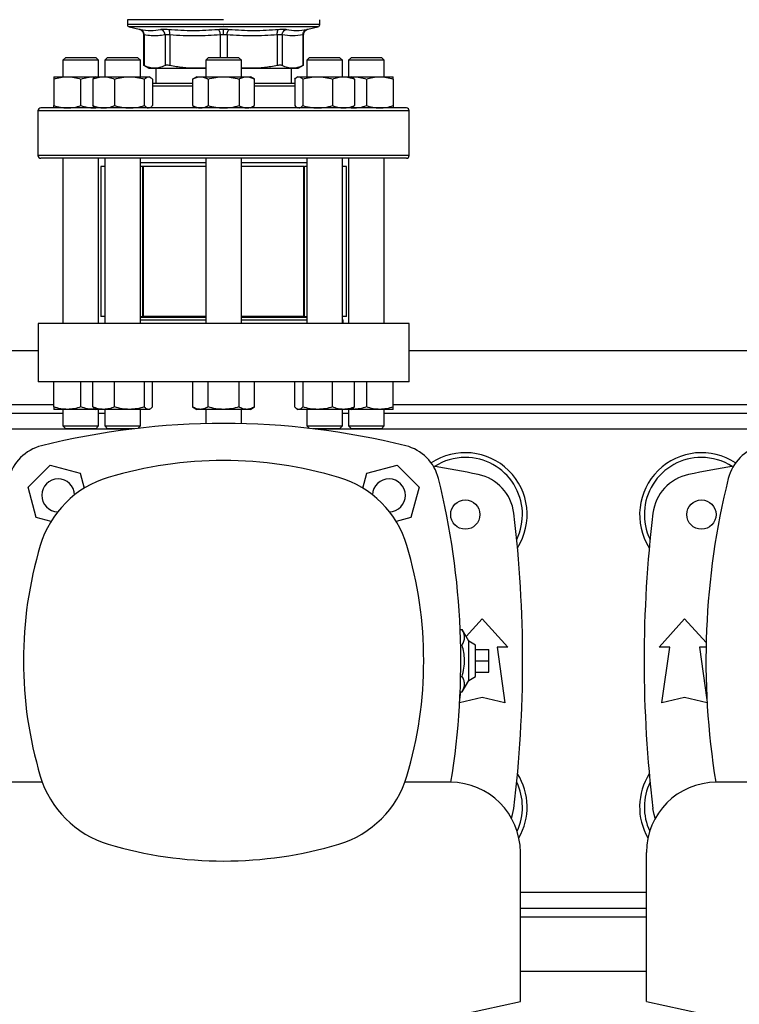
# Model space of a CAD drawing. Units: inches. Extents: x 0.4 to 10.6, y 0.4 to 8.1.
# Drawn here: x 7 to 7.4, y 5.8 to 6.4 of the extents above; entities that cross this region are included whole.
import ezdxf

# ---------------------------------------------------------------- set-up
doc = ezdxf.new("R2010")
doc.units = ezdxf.units.IN
doc.header["$MEASUREMENT"] = 0

msp = doc.modelspace()

# ---------------------------------------------------------------- linework, layer by layer
at = {"color": 7, "linetype": 'Continuous', "lineweight": 25}
for p, q in [((7.02937, 6.41164), (7.02937, 6.40874)), ((7.08547, 6.41164), (7.02937, 6.41164)), ((7.14157, 6.40874), (7.14157, 6.41164)), ((7.03038, 6.40746), (7.03621, 6.40609)), ((7.08547, 6.40874), (7.08568, 6.40874)), ((7.13473, 6.40609), (7.14056, 6.40746)), ((7.03874, 6.4029), (7.03874, 6.3849)), ((7.03914, 6.40277), (7.03914, 6.38491)), ((7.05129, 6.40277), (7.05129, 6.38491)), ((7.05413, 6.40277), (7.05413, 6.38491)), ((7.11681, 6.40277), (7.11681, 6.38491)), ((7.11965, 6.40277), (7.11965, 6.38491)), ((7.1318, 6.40277), (7.1318, 6.38491)), ((7.13219, 6.3849), (7.13219, 6.4029)), ((6.99338, 6.38967), (6.99172, 6.388)), ((6.99172, 6.388), (6.99172, 6.37836)), ((7.01255, 6.388), (6.99172, 6.388)), ((6.99338, 6.38967), (7.01088, 6.38967)), ((7.01255, 6.388), (7.01088, 6.38967)), ((7.01255, 6.37836), (7.01255, 6.388)), ((7.01779, 6.38967), (7.01613, 6.388)), ((7.01613, 6.388), (7.01613, 6.37836)), ((7.03696, 6.388), (7.01613, 6.388)), ((7.01779, 6.38967), (7.03529, 6.38967)), ((7.03696, 6.388), (7.03529, 6.38967)), ((7.03696, 6.37836), (7.03696, 6.388)), ((7.07672, 6.38967), (7.07505, 6.388)), ((7.07505, 6.388), (7.07505, 6.37836)), ((7.09588, 6.388), (7.07505, 6.388)), ((7.07672, 6.38967), (7.09422, 6.38967)), ((7.09588, 6.388), (7.09422, 6.38967)), ((7.09588, 6.37836), (7.09588, 6.388)), ((7.13564, 6.38967), (7.13398, 6.388)), ((7.13398, 6.388), (7.13398, 6.37836)), ((7.15481, 6.388), (7.13398, 6.388)), ((7.13564, 6.38967), (7.15314, 6.38967)), ((7.15481, 6.388), (7.15314, 6.38967)), ((7.15481, 6.37836), (7.15481, 6.388)), ((7.16005, 6.38967), (7.15838, 6.388)), ((7.15838, 6.388), (7.15838, 6.37836)), ((7.16144, 6.388), (7.15838, 6.388)), ((7.16005, 6.38967), (7.16261, 6.38967)), ((7.17922, 6.388), (7.16144, 6.388)), ((7.16261, 6.38967), (7.17755, 6.38967)), ((7.17922, 6.388), (7.17755, 6.38967)), ((7.17922, 6.37836), (7.17922, 6.388)), ((7.03874, 6.38512), (7.0419, 6.38329)), ((7.0419, 6.38329), (7.04521, 6.38329)), ((7.04521, 6.38329), (7.06879, 6.38329)), ((7.0459, 6.38329), (7.0459, 6.37446)), ((7.07505, 6.38363), (7.06879, 6.38329)), ((7.06879, 6.38329), (7.07505, 6.38329)), ((7.10214, 6.38329), (7.09588, 6.38363)), ((7.09588, 6.38329), (7.10214, 6.38329)), ((7.10214, 6.38329), (7.12572, 6.38329)), ((7.12503, 6.37446), (7.12503, 6.38329)), ((7.12572, 6.38329), (7.12904, 6.38329)), ((7.12904, 6.38329), (7.1322, 6.38512)), ((6.98651, 6.37836), (6.99432, 6.37836)), ((6.98651, 6.37696), (6.98651, 6.36153)), ((6.99432, 6.37836), (7.00995, 6.37836)), ((7.00213, 6.36153), (7.00213, 6.37696)), ((7.00912, 6.37696), (7.00912, 6.36153)), ((7.00995, 6.37836), (7.01078, 6.37828)), ((7.00995, 6.37836), (7.01092, 6.37836)), ((7.01092, 6.37836), (7.01036, 6.37803)), ((7.01092, 6.37836), (7.01549, 6.37836)), ((7.01549, 6.37836), (7.03059, 6.37836)), ((7.02187, 6.37696), (7.02187, 6.36153)), ((7.03059, 6.37836), (7.04164, 6.37836)), ((7.0393, 6.36153), (7.0393, 6.37696)), ((7.04164, 6.37836), (7.04217, 6.37836)), ((7.04273, 6.37803), (7.04217, 6.37836)), ((7.04397, 6.37696), (7.04397, 6.36153)), ((7.06984, 6.37836), (7.06743, 6.37696)), ((7.06743, 6.37696), (7.06743, 6.36153)), ((7.06984, 6.37836), (7.07194, 6.37836)), ((7.07194, 6.37836), (7.08547, 6.37836)), ((7.07645, 6.37696), (7.07645, 6.36153)), ((7.08547, 6.37836), (7.099, 6.37836)), ((7.09449, 6.37696), (7.09449, 6.36153)), ((7.099, 6.37836), (7.10109, 6.37836)), ((7.10351, 6.37696), (7.10109, 6.37836)), ((7.10351, 6.36153), (7.10351, 6.37696)), ((7.12697, 6.37696), (7.12697, 6.36153)), ((7.12877, 6.37836), (7.1282, 6.37803)), ((7.12877, 6.37836), (7.1293, 6.37836)), ((7.1293, 6.37836), (7.14035, 6.37836)), ((7.13164, 6.37696), (7.13164, 6.36153)), ((7.14035, 6.37836), (7.15544, 6.37836)), ((7.14906, 6.37696), (7.14906, 6.36153)), ((7.15544, 6.37836), (7.16002, 6.37836)), ((7.16058, 6.37803), (7.16002, 6.37836)), ((7.16002, 6.37836), (7.16099, 6.37836)), ((7.16016, 6.37828), (7.16099, 6.37836)), ((7.16099, 6.37836), (7.17661, 6.37836)), ((7.16182, 6.37696), (7.16182, 6.36153)), ((7.1688, 6.37696), (7.1688, 6.36153)), ((7.17661, 6.37836), (7.18443, 6.37836)), ((7.18443, 6.37696), (7.18443, 6.36153)), ((6.97713, 6.35846), (6.97713, 6.33246)), ((7.00995, 6.36013), (7.01078, 6.36021)), ((7.01036, 6.36045), (7.01092, 6.36013)), ((7.04217, 6.36013), (7.04273, 6.36045)), ((7.06743, 6.36153), (7.06984, 6.36013)), ((7.10109, 6.36013), (7.10351, 6.36153)), ((7.1282, 6.36046), (7.12877, 6.36013)), ((7.16002, 6.36013), (7.16058, 6.36046)), ((7.16016, 6.36021), (7.16099, 6.36013)), ((7.1938, 6.33246), (7.1938, 6.35846)), ((6.99172, 6.3308), (6.99172, 6.2345)), ((7.01255, 6.2345), (7.01255, 6.3308)), ((7.01613, 6.3308), (7.01613, 6.2345)), ((7.03696, 6.2345), (7.03696, 6.3308)), ((7.07505, 6.3308), (7.07505, 6.2345)), ((7.09588, 6.2345), (7.09588, 6.3308)), ((7.13398, 6.3308), (7.13398, 6.2345)), ((7.15481, 6.2345), (7.15481, 6.3308)), ((7.15838, 6.3308), (7.15838, 6.2345)), ((7.17922, 6.2345), (7.17922, 6.3308)), ((7.01381, 6.32609), (7.01381, 6.23842)), ((7.01613, 6.32609), (7.01381, 6.32609)), ((7.07505, 6.32817), (7.03696, 6.32817)), ((7.03834, 6.32609), (7.03696, 6.32609)), ((7.03818, 6.32609), (7.03818, 6.23842)), ((7.03818, 6.32609), (7.0386, 6.32609)), ((7.0386, 6.32609), (7.0386, 6.23842)), ((7.07505, 6.32609), (7.0386, 6.32609)), ((7.13398, 6.32817), (7.09588, 6.32817)), ((7.13234, 6.32609), (7.09588, 6.32609)), ((7.13234, 6.23842), (7.13234, 6.32609)), ((7.13234, 6.32609), (7.13276, 6.32609)), ((7.13276, 6.23842), (7.13276, 6.32609)), ((7.13398, 6.32609), (7.13276, 6.32609)), ((7.15712, 6.32609), (7.15481, 6.32609)), ((7.15712, 6.23842), (7.15712, 6.32609)), ((7.01613, 6.23842), (7.01381, 6.23842)), ((7.03696, 6.23842), (7.03818, 6.23842)), ((7.07505, 6.23783), (7.03696, 6.23783)), ((7.0386, 6.23842), (7.03818, 6.23842)), ((7.07505, 6.23842), (7.0386, 6.23842)), ((7.13234, 6.23842), (7.09588, 6.23842)), ((7.13398, 6.23783), (7.09588, 6.23783)), ((7.13276, 6.23842), (7.13234, 6.23842)), ((7.13276, 6.23842), (7.13398, 6.23842)), ((7.15712, 6.23842), (7.15481, 6.23842)), ((6.9772, 6.2345), (6.9772, 6.20038)), ((7.19374, 6.2345), (6.9772, 6.2345)), ((7.03696, 6.23661), (7.03698, 6.23659)), ((7.03698, 6.23659), (7.07505, 6.23659)), ((7.09588, 6.23659), (7.13398, 6.23659)), ((7.15481, 6.23659), (7.15534, 6.23659)), ((7.15534, 6.2345), (7.15534, 6.23659)), ((7.19374, 6.20038), (7.19374, 6.2345)), ((6.77379, 6.21876), (6.9772, 6.21876)), ((7.19374, 6.21876), (7.39715, 6.21876)), ((7.19374, 6.20038), (6.9772, 6.20038)), ((6.98651, 6.18571), (6.98651, 6.20038)), ((7.00213, 6.18571), (7.00213, 6.20038)), ((7.00912, 6.18571), (7.00912, 6.20038)), ((7.02187, 6.18571), (7.02187, 6.20038)), ((7.0393, 6.18571), (7.0393, 6.20038)), ((7.04397, 6.18571), (7.04397, 6.20038)), ((7.06743, 6.20038), (7.06743, 6.18571)), ((7.07645, 6.18571), (7.07645, 6.20038)), ((7.09449, 6.18571), (7.09449, 6.20038)), ((7.10351, 6.18571), (7.10351, 6.20038)), ((7.12697, 6.18571), (7.12697, 6.20038)), ((7.13164, 6.20038), (7.13164, 6.18571)), ((7.14906, 6.18571), (7.14906, 6.20038)), ((7.16182, 6.18571), (7.16182, 6.20038)), ((7.1688, 6.20038), (7.1688, 6.18571)), ((7.18443, 6.18571), (7.18443, 6.20038)), ((6.99172, 6.18201), (6.75927, 6.18201)), ((6.99432, 6.18432), (6.98651, 6.18432)), ((6.99172, 6.18432), (6.99172, 6.17467)), ((7.00995, 6.18432), (6.99432, 6.18432)), ((7.01078, 6.1844), (7.00995, 6.18432)), ((7.01092, 6.18432), (7.00995, 6.18432)), ((7.01035, 6.18464), (7.01092, 6.18432)), ((7.01549, 6.18432), (7.01092, 6.18432)), ((7.01255, 6.17467), (7.01255, 6.18432)), ((7.01613, 6.18201), (7.01255, 6.18201)), ((7.03059, 6.18432), (7.01549, 6.18432)), ((7.01613, 6.18432), (7.01613, 6.17467)), ((7.04164, 6.18432), (7.03059, 6.18432)), ((7.03696, 6.17467), (7.03696, 6.18432)), ((7.04217, 6.18432), (7.04164, 6.18432)), ((7.04217, 6.18432), (7.04273, 6.18464)), ((7.06743, 6.18571), (7.06984, 6.18432)), ((7.07194, 6.18432), (7.06984, 6.18432)), ((7.08547, 6.18432), (7.07194, 6.18432)), ((7.07505, 6.18432), (7.07505, 6.17598)), ((7.099, 6.18432), (7.08547, 6.18432)), ((7.09588, 6.17598), (7.09588, 6.18432)), ((7.10109, 6.18432), (7.099, 6.18432)), ((7.10109, 6.18432), (7.10351, 6.18571)), ((7.12821, 6.18464), (7.12877, 6.18432)), ((7.1293, 6.18432), (7.12877, 6.18432)), ((7.14035, 6.18432), (7.1293, 6.18432)), ((7.13398, 6.18432), (7.13398, 6.17467)), ((7.15544, 6.18432), (7.14035, 6.18432)), ((7.15481, 6.17467), (7.15481, 6.18432)), ((7.15838, 6.18201), (7.15481, 6.18201)), ((7.16002, 6.18432), (7.15544, 6.18432)), ((7.15838, 6.18432), (7.15838, 6.17467)), ((7.16002, 6.18432), (7.16058, 6.18464)), ((7.16099, 6.18432), (7.16002, 6.18432)), ((7.16099, 6.18432), (7.16015, 6.1844)), ((7.17661, 6.18432), (7.16099, 6.18432)), ((7.18443, 6.18432), (7.17661, 6.18432)), ((7.17922, 6.17467), (7.17922, 6.18432)), ((7.41167, 6.18201), (7.17922, 6.18201)), ((6.99172, 6.17467), (6.99338, 6.173)), ((6.99172, 6.17467), (7.01255, 6.17467)), ((7.01088, 6.173), (7.01255, 6.17467)), ((7.01613, 6.17467), (7.01779, 6.173)), ((7.01613, 6.17467), (7.03696, 6.17467)), ((7.03555, 6.17326), (7.03696, 6.17467)), ((7.13398, 6.17467), (7.13539, 6.17326)), ((7.13398, 6.17467), (7.15481, 6.17467)), ((7.15314, 6.173), (7.15481, 6.17467)), ((7.15838, 6.17467), (7.16005, 6.173)), ((7.15838, 6.17467), (7.16144, 6.17467)), ((7.16144, 6.17467), (7.17922, 6.17467)), ((7.17755, 6.173), (7.17922, 6.17467)), ((7.01088, 6.173), (6.99338, 6.173)), ((7.03334, 6.173), (7.01779, 6.173)), ((7.02773, 6.173), (7.02773, 6.1723)), ((7.15314, 6.173), (7.1376, 6.173)), ((7.14321, 6.1723), (7.14321, 6.173)), ((7.16261, 6.173), (7.16005, 6.173)), ((7.17755, 6.173), (7.16261, 6.173)), ((6.9714, 6.13887), (6.98425, 6.15173)), ((6.98425, 6.15173), (7.00182, 6.14702)), ((7.16912, 6.14702), (7.18668, 6.15173)), ((7.18668, 6.15173), (7.19954, 6.13887)), ((7.00182, 6.14702), (7.00415, 6.13833)), ((7.16679, 6.13833), (7.16912, 6.14702)), ((6.9761, 6.1213), (6.9714, 6.13887)), ((7.19954, 6.13887), (7.19483, 6.1213)), ((6.98479, 6.11897), (6.9761, 6.1213)), ((7.19483, 6.1213), (7.18614, 6.11897)), ((7.227, 6.05178), (7.23639, 6.0621)), ((7.23639, 6.0621), (7.25131, 6.04569)), ((7.33957, 6.04569), (7.3545, 6.0621)), ((7.3545, 6.0621), (7.36709, 6.04825)), ((7.22354, 6.05584), (7.22468, 6.05584)), ((7.22851, 6.04911), (7.22468, 6.05584)), ((7.23245, 6.04684), (7.22851, 6.04911)), ((7.22851, 6.02619), (7.22851, 6.04911)), ((7.22383, 6.04675), (7.22468, 6.04675)), ((7.23245, 6.02847), (7.23245, 6.04684)), ((7.23245, 6.04421), (7.24032, 6.04421)), ((7.24032, 6.03765), (7.24032, 6.04421)), ((7.24508, 6.04569), (7.24967, 6.01321)), ((7.25131, 6.04569), (7.24508, 6.04569)), ((7.3458, 6.04569), (7.33957, 6.04569)), ((7.34121, 6.01321), (7.3458, 6.04569)), ((7.36319, 6.04569), (7.36756, 6.01481)), ((7.36704, 6.04569), (7.36319, 6.04569)), ((7.23245, 6.03765), (7.24032, 6.03765)), ((7.24032, 6.03109), (7.24032, 6.03765)), ((7.23245, 6.03109), (7.24032, 6.03109)), ((7.22383, 6.02856), (7.22468, 6.02856)), ((7.22468, 6.01947), (7.22851, 6.02619)), ((7.22851, 6.02619), (7.23245, 6.02847)), ((7.22333, 6.01481), (7.22398, 6.01947)), ((7.22354, 6.01947), (7.22468, 6.01947)), ((7.23639, 6.01616), (7.22324, 6.01324)), ((7.24967, 6.01321), (7.23639, 6.01616)), ((7.3545, 6.01616), (7.34121, 6.01321)), ((7.36764, 6.01324), (7.3545, 6.01616)), ((6.97971, 5.9668), (6.95318, 5.9668)), ((7.21775, 5.9668), (7.19123, 5.9668)), ((7.39966, 5.9668), (7.37313, 5.9668)), ((7.2587, 5.83898), (7.2587, 5.92585)), ((7.33219, 5.83898), (7.33219, 5.92585)), ((7.2587, 5.8933), (7.33219, 5.8933)), ((7.2587, 5.85655), (7.33219, 5.85655))]:
    msp.add_line(p, q, dxfattribs=at)
at = {"color": 1, "linetype": 'Continuous', "lineweight": 25}
for p, q in [((7.08547, 6.40746), (7.03038, 6.40746)), ((7.14056, 6.40746), (7.08547, 6.40746)), ((7.08346, 6.40277), (7.08346, 6.38967)), ((7.08748, 6.40277), (7.08748, 6.38967)), ((7.06743, 6.3728), (7.04397, 6.3728)), ((7.12697, 6.3728), (7.10351, 6.3728)), ((7.1938, 6.35846), (6.97713, 6.35846)), ((7.1938, 6.33246), (6.97713, 6.33246)), ((6.76448, 6.18726), (6.98651, 6.18726)), ((7.18443, 6.18726), (7.40646, 6.18726)), ((7.02773, 6.17276), (6.72326, 6.17276)), ((7.44767, 6.17276), (7.14321, 6.17276)), ((7.33219, 5.90255), (7.2587, 5.90255)), ((7.33219, 5.88805), (7.2587, 5.88805))]:
    msp.add_line(p, q, dxfattribs=at)
at = {"color": 7, "linetype": 'Continuous', "lineweight": 25, "flags": 128}
for points in [[(7.2535, 5.94582), (7.25417, 5.948), (7.25486, 5.95158)], [(7.33739, 5.94582), (7.33671, 5.948), (7.33603, 5.95158)]]:
    msp.add_lwpolyline(points, dxfattribs=at)
at = {"color": 7, "linetype": 'Continuous', "lineweight": 25}
for centre in [(7.22654, 6.12296), (7.36434, 6.12296)]:
    msp.add_circle(centre, 0.00853, dxfattribs=at)
for centre, radius, start, end in [((7.03068, 6.40874), 0.00131, 179.96889, 256.7876), ((7.14026, 6.40874), 0.00131, 283.2124, 359.96889), ((6.9788, 6.35846), 0.00167, 90, 180), ((7.19213, 6.35846), 0.00167, 0, 90), ((6.9788, 6.33246), 0.00167, 180, 270), ((7.19213, 6.33246), 0.00167, 270, 0), ((7.08547, 5.73632), 0.43979, 76.01413, 103.98587), ((6.98552, 6.1376), 0.02625, 103.98587, 166.01413), ((7.18541, 6.1376), 0.02625, 13.98587, 76.01413), ((7.40547, 6.1376), 0.02625, 103.98587, 166.01413), ((7.22654, 6.12296), 0.03609, 327.52975, 123.49295), ((7.36434, 6.12296), 0.03609, 56.50705, 212.47025), ((7.08547, 5.91955), 0.23491, 73.3543, 106.6457), ((7.22654, 6.12296), 0.03333, 90, 122.54845), ((7.22654, 6.12296), 0.03333, 334.11393, 90), ((7.36434, 6.12296), 0.03333, 90, 205.88607), ((7.36434, 6.12296), 0.03333, 57.45155, 90), ((7.08547, 5.41921), 0.74213, 78.45041, 80.50616), ((7.2288, 6.1206), 0.02625, 6.84905, 78.45041), ((7.36209, 6.1206), 0.02625, 101.54959, 173.15095), ((7.50542, 5.41921), 0.74213, 99.49384, 101.54959), ((7.03509, 6.08804), 0.05906, 106.6457, 163.3543), ((6.98896, 6.13416), 0.00958, 1.53005, 268.48364), ((7.13584, 6.08804), 0.05906, 16.6457, 73.3543), ((7.18198, 6.13416), 0.00958, 0, 178.46995), ((6.78413, 6.03765), 0.43979, 350.72824, 13.98587), ((7.80675, 6.03765), 0.43979, 166.01413, 189.27176), ((7.18198, 6.13416), 0.00958, 271.51636, 0), ((6.53822, 6.03765), 0.72178, 353.15095, 6.84905), ((8.05266, 6.03765), 0.72178, 173.15095, 186.84905), ((7.20358, 6.03766), 0.23491, 163.3543, 196.6457), ((6.96736, 6.03766), 0.23491, 343.3543, 16.6457), ((7.03509, 5.98729), 0.05906, 196.6457, 253.3543), ((7.13584, 5.98729), 0.05906, 286.6457, 343.3543), ((7.22654, 5.95235), 0.03609, 330.03689, 32.47025), ((7.36434, 5.95235), 0.03609, 147.52975, 209.96311), ((7.21775, 5.92585), 0.04094, 0, 90), ((7.22654, 5.95235), 0.03333, 335.038, 25.88607), ((7.36434, 5.95235), 0.03333, 154.11393, 204.962), ((7.37313, 5.92585), 0.04094, 90, 180), ((7.08547, 6.15577), 0.23491, 253.3543, 286.6457), ((7.08547, 6.56163), 0.74313, 256.51989, 283.48011), ((7.50542, 6.56163), 0.74313, 256.51989, 283.48011)]:
    msp.add_arc(centre, radius, start, end, dxfattribs=at)
at = {"color": 1, "linetype": 'Continuous', "lineweight": 25}
for points, knots in [([(7.08547, 6.40874), (7.08302, 6.40874), (7.07813, 6.40874), (7.07092, 6.40874), (7.06396, 6.40874), (7.05737, 6.40874), (7.05125, 6.40874), (7.04572, 6.40874), (7.04087, 6.40874), (7.03678, 6.40874), (7.03352, 6.40874), (7.03113, 6.40874), (7.02977, 6.40874), (7.02921, 6.40874), (7.02937, 6.40874), (7.02937, 6.40874)], [0, 0, 0, 0, 0.083234, 0.166468, 0.249702, 0.332936, 0.41617, 0.499403, 0.582637, 0.665871, 0.749105, 0.832339, 0.915573, 0.998807, 1, 1, 1, 1]), ([(7.03621, 6.40609), (7.03624, 6.40609), (7.03629, 6.40608), (7.03667, 6.406), (7.03686, 6.40597)], [0, 0, 0, 0, 0.499108, 1, 1, 1, 1]), ([(7.14156, 6.40874), (7.14148, 6.40874), (7.1413, 6.40874), (7.13983, 6.40874), (7.1375, 6.40874), (7.13426, 6.40874), (7.1302, 6.40874), (7.12536, 6.40874), (7.11985, 6.40874), (7.11375, 6.40874), (7.10717, 6.40874), (7.10022, 6.40874), (7.09301, 6.40874), (7.08812, 6.40874), (7.08568, 6.40874)], [0, 0, 0, 0, 0.082237, 0.16567, 0.249103, 0.332536, 0.415969, 0.499402, 0.582835, 0.666268, 0.749701, 0.833134, 0.916567, 1, 1, 1, 1]), ([(7.13408, 6.40597), (7.13425, 6.406), (7.13461, 6.40607), (7.13478, 6.4061), (7.13473, 6.40609), (7.13473, 6.40609)], [0, 0, 0, 0, 0.499983, 0.999887, 1, 1, 1, 1]), ([(7.03914, 6.40277), (7.03902, 6.40281), (7.03879, 6.40288), (7.03876, 6.40289), (7.03874, 6.4029)], [0, 0, 0, 0, 0.50093, 1, 1, 1, 1]), ([(7.13219, 6.4029), (7.13218, 6.40289), (7.13214, 6.40288), (7.13191, 6.40281), (7.1318, 6.40277)], [0, 0, 0, 0, 0.497101, 1, 1, 1, 1])]:
    msp.add_open_spline(points, degree=3, knots=knots, dxfattribs=at)
at = {"color": 7, "linetype": 'Continuous', "lineweight": 25}
for points, knots in [([(7.03615, 6.40611), (7.03649, 6.406), (7.0372, 6.40577), (7.03806, 6.405), (7.03863, 6.404), (7.03871, 6.40326), (7.03874, 6.4029)], [0, 0, 0, 0, 0.242383, 0.499657, 0.757118, 1, 1, 1, 1]), ([(7.03686, 6.40597), (7.03887, 6.40566), (7.04289, 6.40504), (7.04685, 6.40566), (7.04882, 6.40597)], [0, 0, 0, 0, 0.5, 1, 1, 1, 1]), ([(7.03914, 6.40277), (7.03912, 6.40313), (7.03908, 6.40387), (7.03858, 6.40486), (7.03782, 6.40563), (7.03717, 6.40585), (7.03686, 6.40597)], [0, 0, 0, 0, 0.242715, 0.5, 0.757285, 1, 1, 1, 1]), ([(7.04882, 6.40597), (7.04906, 6.406), (7.04953, 6.40607), (7.0506, 6.4061), (7.05188, 6.40607), (7.05287, 6.406), (7.05337, 6.40597)], [0, 0, 0, 0, 0.25009, 0.500085, 0.750037, 1, 1, 1, 1]), ([(7.05129, 6.40277), (7.05125, 6.40313), (7.05116, 6.40387), (7.0506, 6.40486), (7.0498, 6.40563), (7.04914, 6.40585), (7.04882, 6.40597)], [0, 0, 0, 0, 0.242715, 0.5, 0.757285, 1, 1, 1, 1]), ([(7.05337, 6.40597), (7.05819, 6.40566), (7.06783, 6.40504), (7.07745, 6.40566), (7.08225, 6.40597)], [0, 0, 0, 0, 0.500001, 1, 1, 1, 1]), ([(7.05413, 6.40277), (7.05414, 6.40313), (7.05417, 6.40387), (7.05402, 6.40486), (7.05375, 6.40563), (7.05349, 6.40585), (7.05337, 6.40597)], [0, 0, 0, 0, 0.242715, 0.5, 0.757285, 1, 1, 1, 1]), ([(7.08225, 6.40597), (7.08277, 6.406), (7.08381, 6.40608), (7.08492, 6.40609), (7.08547, 6.40609)], [0, 0, 0, 0, 0.500704, 1, 1, 1, 1]), ([(7.08225, 6.40597), (7.08239, 6.40585), (7.08268, 6.40563), (7.08306, 6.40486), (7.08334, 6.40387), (7.08342, 6.40313), (7.08346, 6.40277)], [0, 0, 0, 0, 0.242715, 0.5, 0.757285, 1, 1, 1, 1]), ([(7.08547, 6.40609), (7.08602, 6.40609), (7.08713, 6.40608), (7.08816, 6.406), (7.08868, 6.40597)], [0, 0, 0, 0, 0.499405, 1, 1, 1, 1]), ([(7.08547, 6.4029), (7.08547, 6.40325), (7.08547, 6.40399), (7.08547, 6.40497), (7.08547, 6.40574), (7.08547, 6.40598), (7.08547, 6.40609)], [0, 0, 0, 0, 0.242446, 0.499444, 0.756744, 1, 1, 1, 1]), ([(7.08748, 6.40277), (7.08751, 6.40313), (7.08759, 6.40387), (7.08788, 6.40486), (7.08826, 6.40563), (7.08854, 6.40585), (7.08868, 6.40597)], [0, 0, 0, 0, 0.242715, 0.5, 0.757285, 1, 1, 1, 1]), ([(7.08868, 6.40597), (7.09349, 6.40566), (7.1031, 6.40504), (7.11275, 6.40566), (7.11757, 6.40597)], [0, 0, 0, 0, 0.5, 1, 1, 1, 1]), ([(7.11681, 6.40277), (7.11679, 6.40313), (7.11677, 6.40387), (7.11692, 6.40486), (7.11719, 6.40563), (7.11744, 6.40585), (7.11757, 6.40597)], [0, 0, 0, 0, 0.242715, 0.5, 0.757285, 1, 1, 1, 1]), ([(7.11757, 6.40597), (7.11806, 6.406), (7.11906, 6.40607), (7.12033, 6.4061), (7.1214, 6.40607), (7.12188, 6.406), (7.12211, 6.40597)], [0, 0, 0, 0, 0.249999, 0.499955, 0.749934, 1, 1, 1, 1]), ([(7.11965, 6.40277), (7.11969, 6.40313), (7.11978, 6.40387), (7.12033, 6.40486), (7.12113, 6.40563), (7.12179, 6.40585), (7.12211, 6.40597)], [0, 0, 0, 0, 0.242715, 0.5, 0.757285, 1, 1, 1, 1]), ([(7.12211, 6.40597), (7.12409, 6.40566), (7.12804, 6.40504), (7.13207, 6.40566), (7.13408, 6.40597)], [0, 0, 0, 0, 0.5, 1, 1, 1, 1]), ([(7.1318, 6.40277), (7.13182, 6.40313), (7.13186, 6.40387), (7.13236, 6.40486), (7.13312, 6.40563), (7.13376, 6.40585), (7.13408, 6.40597)], [0, 0, 0, 0, 0.242715, 0.5, 0.757285, 1, 1, 1, 1]), ([(7.13219, 6.4029), (7.13223, 6.40326), (7.1323, 6.404), (7.13288, 6.405), (7.13373, 6.40577), (7.13444, 6.406), (7.13479, 6.40611)], [0, 0, 0, 0, 0.242882, 0.500343, 0.757617, 1, 1, 1, 1]), ([(7.05129, 6.40277), (7.04994, 6.40255), (7.04728, 6.40212), (7.04322, 6.40212), (7.04052, 6.40255), (7.03914, 6.40277)], [0, 0, 0, 0, 0.332465, 0.659487, 1, 1, 1, 1]), ([(7.05413, 6.40277), (7.05382, 6.40281), (7.0532, 6.40288), (7.05241, 6.40291), (7.05174, 6.40288), (7.05144, 6.40281), (7.05129, 6.40277)], [0, 0, 0, 0, 0.250466, 0.499997, 0.749531, 1, 1, 1, 1]), ([(7.08346, 6.40277), (7.08114, 6.40261), (7.07656, 6.40228), (7.06938, 6.40211), (7.06192, 6.40222), (7.05673, 6.40259), (7.05413, 6.40277)], [0, 0, 0, 0, 0.2378483, 0.4690342, 0.7337391, 1, 1, 1, 1]), ([(7.08547, 6.4029), (7.08512, 6.40289), (7.08443, 6.40288), (7.08378, 6.40281), (7.08346, 6.40277)], [0, 0, 0, 0, 0.49716, 1, 1, 1, 1]), ([(7.08748, 6.40277), (7.08715, 6.40281), (7.0865, 6.40288), (7.08581, 6.40289), (7.08547, 6.4029)], [0, 0, 0, 0, 0.502825, 1, 1, 1, 1]), ([(7.11681, 6.40277), (7.11192, 6.40246), (7.10214, 6.40185), (7.09237, 6.40246), (7.08748, 6.40277)], [0, 0, 0, 0, 0.4999627, 1, 1, 1, 1]), ([(7.11965, 6.40277), (7.1195, 6.40281), (7.1192, 6.40288), (7.11853, 6.40291), (7.11773, 6.40288), (7.11712, 6.40281), (7.11681, 6.40277)], [0, 0, 0, 0, 0.250465, 0.499996, 0.74953, 1, 1, 1, 1]), ([(7.1318, 6.40277), (7.12977, 6.40246), (7.12572, 6.40185), (7.12167, 6.40246), (7.11965, 6.40277)], [0, 0, 0, 0, 0.4999831, 1, 1, 1, 1]), ([(7.03914, 6.38491), (7.03902, 6.38497), (7.03879, 6.38509), (7.03876, 6.3851), (7.03874, 6.38511)], [0, 0, 0, 0, 0.502535, 1, 1, 1, 1]), ([(7.04521, 6.38329), (7.04423, 6.38336), (7.04219, 6.3835), (7.04018, 6.38443), (7.03914, 6.38491)], [0, 0, 0, 0, 0.484528, 1, 1, 1, 1]), ([(7.05129, 6.38491), (7.05025, 6.38443), (7.04824, 6.3835), (7.0462, 6.38336), (7.04521, 6.38329)], [0, 0, 0, 0, 0.515395, 1, 1, 1, 1]), ([(7.05413, 6.38491), (7.05382, 6.38497), (7.0532, 6.38508), (7.05241, 6.38513), (7.05173, 6.38508), (7.05144, 6.38497), (7.05129, 6.38491)], [0, 0, 0, 0, 0.2512616, 0.5000677, 0.7488167, 1, 1, 1, 1]), ([(7.06879, 6.38329), (7.06641, 6.38336), (7.06148, 6.3835), (7.05663, 6.38443), (7.05413, 6.38491)], [0, 0, 0, 0, 0.484597, 1, 1, 1, 1]), ([(7.11681, 6.38491), (7.11431, 6.38443), (7.10945, 6.3835), (7.10453, 6.38336), (7.10214, 6.38329)], [0, 0, 0, 0, 0.5153953, 1, 1, 1, 1]), ([(7.11965, 6.38491), (7.1195, 6.38497), (7.1192, 6.38508), (7.11853, 6.38513), (7.11773, 6.38508), (7.11712, 6.38497), (7.11681, 6.38491)], [0, 0, 0, 0, 0.251262, 0.500068, 0.748817, 1, 1, 1, 1]), ([(7.12572, 6.38329), (7.12473, 6.38336), (7.12269, 6.3835), (7.12068, 6.38443), (7.11965, 6.38491)], [0, 0, 0, 0, 0.484528, 1, 1, 1, 1]), ([(7.1318, 6.38491), (7.13076, 6.38443), (7.12875, 6.3835), (7.12671, 6.38336), (7.12572, 6.38329)], [0, 0, 0, 0, 0.515395, 1, 1, 1, 1]), ([(7.13219, 6.38511), (7.13219, 6.38511), (7.13223, 6.38513), (7.13212, 6.38508), (7.1319, 6.38496), (7.1318, 6.38491)], [0, 0, 0, 0, 0.000137, 0.497634, 1, 1, 1, 1]), ([(6.98651, 6.37696), (6.98778, 6.37735), (6.99034, 6.37814), (6.99299, 6.37829), (6.99432, 6.37836)], [0, 0, 0, 0, 0.495458, 1, 1, 1, 1]), ([(6.98651, 6.37836), (6.98651, 6.37829), (6.98651, 6.37815), (6.98651, 6.37736), (6.98651, 6.37696)], [0, 0, 0, 0, 0.494511, 1, 1, 1, 1]), ([(6.99432, 6.37836), (6.99563, 6.37829), (6.99828, 6.37815), (7.00084, 6.37736), (7.00213, 6.37696)], [0, 0, 0, 0, 0.494511, 1, 1, 1, 1]), ([(7.00213, 6.37696), (7.0034, 6.37735), (7.00596, 6.37814), (7.00861, 6.37829), (7.00995, 6.37836)], [0, 0, 0, 0, 0.495458, 1, 1, 1, 1]), ([(7.00912, 6.37696), (7.01015, 6.37735), (7.01224, 6.37814), (7.0144, 6.37829), (7.01549, 6.37836)], [0, 0, 0, 0, 0.495458, 1, 1, 1, 1]), ([(7.01037, 6.37802), (7.01034, 6.37801), (7.00991, 6.37788), (7.0095, 6.37741), (7.00912, 6.37696)], [0, 0, 0, 0, 0.0653845, 1, 1, 1, 1]), ([(7.01549, 6.37836), (7.01656, 6.37829), (7.01872, 6.37815), (7.02082, 6.37736), (7.02187, 6.37696)], [0, 0, 0, 0, 0.494511, 1, 1, 1, 1]), ([(7.02187, 6.37696), (7.02329, 6.37735), (7.02614, 6.37814), (7.0291, 6.37829), (7.03059, 6.37836)], [0, 0, 0, 0, 0.495458, 1, 1, 1, 1]), ([(7.03059, 6.37836), (7.03205, 6.37829), (7.035, 6.37815), (7.03786, 6.37736), (7.0393, 6.37696)], [0, 0, 0, 0, 0.494511, 1, 1, 1, 1]), ([(7.0393, 6.37696), (7.03968, 6.37735), (7.04044, 6.37814), (7.04124, 6.37829), (7.04164, 6.37836)], [0, 0, 0, 0, 0.495458, 1, 1, 1, 1]), ([(7.04164, 6.37836), (7.04203, 6.37829), (7.04282, 6.37815), (7.04358, 6.37736), (7.04397, 6.37696)], [0, 0, 0, 0, 0.494511, 1, 1, 1, 1]), ([(7.06743, 6.37696), (7.06816, 6.37735), (7.06964, 6.37814), (7.07117, 6.37829), (7.07194, 6.37836)], [0, 0, 0, 0, 0.495458, 1, 1, 1, 1]), ([(7.07194, 6.37836), (7.07269, 6.37829), (7.07422, 6.37815), (7.0757, 6.37736), (7.07645, 6.37696)], [0, 0, 0, 0, 0.494511, 1, 1, 1, 1]), ([(7.07645, 6.37696), (7.07791, 6.37735), (7.08087, 6.37814), (7.08393, 6.37829), (7.08547, 6.37836)], [0, 0, 0, 0, 0.495458, 1, 1, 1, 1]), ([(7.08547, 6.37836), (7.08698, 6.37829), (7.09004, 6.37815), (7.09299, 6.37736), (7.09449, 6.37696)], [0, 0, 0, 0, 0.494511, 1, 1, 1, 1]), ([(7.09449, 6.37696), (7.09522, 6.37735), (7.0967, 6.37814), (7.09823, 6.37829), (7.099, 6.37836)], [0, 0, 0, 0, 0.495458, 1, 1, 1, 1]), ([(7.099, 6.37836), (7.09976, 6.37829), (7.10128, 6.37815), (7.10276, 6.37736), (7.10351, 6.37696)], [0, 0, 0, 0, 0.494511, 1, 1, 1, 1]), ([(7.12697, 6.37696), (7.12735, 6.37735), (7.12811, 6.37814), (7.1289, 6.37829), (7.1293, 6.37836)], [0, 0, 0, 0, 0.495458, 1, 1, 1, 1]), ([(7.1293, 6.37836), (7.12969, 6.37829), (7.13048, 6.37815), (7.13125, 6.37736), (7.13164, 6.37696)], [0, 0, 0, 0, 0.494511, 1, 1, 1, 1]), ([(7.13164, 6.37696), (7.13305, 6.37735), (7.13591, 6.37814), (7.13886, 6.37829), (7.14035, 6.37836)], [0, 0, 0, 0, 0.495458, 1, 1, 1, 1]), ([(7.14035, 6.37836), (7.14181, 6.37829), (7.14476, 6.37815), (7.14762, 6.37736), (7.14906, 6.37696)], [0, 0, 0, 0, 0.4945107, 1, 1, 1, 1]), ([(7.14906, 6.37696), (7.1501, 6.37735), (7.15219, 6.37814), (7.15435, 6.37829), (7.15544, 6.37836)], [0, 0, 0, 0, 0.495458, 1, 1, 1, 1]), ([(7.15544, 6.37836), (7.15651, 6.37829), (7.15867, 6.37815), (7.16076, 6.37736), (7.16182, 6.37696)], [0, 0, 0, 0, 0.494511, 1, 1, 1, 1]), ([(7.16182, 6.37696), (7.16144, 6.3774), (7.16103, 6.37787), (7.16061, 6.378), (7.16057, 6.37801)], [0, 0, 0, 0, 0.916236, 1, 1, 1, 1]), ([(7.16099, 6.37836), (7.1623, 6.37829), (7.16495, 6.37815), (7.16751, 6.37736), (7.1688, 6.37696)], [0, 0, 0, 0, 0.494511, 1, 1, 1, 1]), ([(7.1688, 6.37696), (7.17007, 6.37735), (7.17263, 6.37814), (7.17528, 6.37829), (7.17661, 6.37836)], [0, 0, 0, 0, 0.495458, 1, 1, 1, 1]), ([(7.17661, 6.37836), (7.17792, 6.37829), (7.18057, 6.37815), (7.18313, 6.37736), (7.18443, 6.37696)], [0, 0, 0, 0, 0.494511, 1, 1, 1, 1]), ([(7.18443, 6.37696), (7.18443, 6.37735), (7.18443, 6.37814), (7.18443, 6.37829), (7.18443, 6.37836)], [0, 0, 0, 0, 0.495458, 1, 1, 1, 1]), ([(7.06743, 6.37446), (7.06687, 6.37446), (7.0646, 6.37446), (7.06083, 6.37446), (7.05611, 6.37446), (7.05168, 6.37446), (7.04756, 6.37446), (7.04516, 6.37446), (7.04397, 6.37446)], [0, 0, 0, 0, 0.059713, 0.245672, 0.431656, 0.621573, 0.811514, 1, 1, 1, 1]), ([(7.12697, 6.37446), (7.12577, 6.37446), (7.12337, 6.37446), (7.11926, 6.37446), (7.11483, 6.37446), (7.11011, 6.37446), (7.10634, 6.37446), (7.10406, 6.37446), (7.10351, 6.37446)], [0, 0, 0, 0, 0.188488, 0.378404, 0.568345, 0.754304, 0.940288, 1, 1, 1, 1]), ([(7.08547, 6.36013), (7.08221, 6.36013), (7.07571, 6.36013), (7.06588, 6.36013), (7.05599, 6.36013), (7.04607, 6.36013), (7.03634, 6.36013), (7.02696, 6.36013), (7.0181, 6.36013), (7.00991, 6.36013), (7.00252, 6.36013), (6.99605, 6.36013), (6.99058, 6.36013), (6.98616, 6.36013), (6.98278, 6.36013), (6.98047, 6.36013), (6.97906, 6.36013), (6.97889, 6.36013), (6.9788, 6.36013)], [0, 0, 0, 0, 0.058248, 0.116497, 0.177469, 0.239988, 0.303803, 0.368625, 0.434138, 0.5, 0.565862, 0.631375, 0.696197, 0.760012, 0.822531, 0.883503, 0.941749, 1, 1, 1, 1]), ([(6.98651, 6.36153), (6.98778, 6.36114), (6.99034, 6.36035), (6.99299, 6.3602), (6.99432, 6.36013)], [0, 0, 0, 0, 0.495458, 1, 1, 1, 1]), ([(6.98651, 6.36013), (6.98651, 6.3602), (6.98651, 6.36034), (6.98651, 6.36113), (6.98651, 6.36153)], [0, 0, 0, 0, 0.494511, 1, 1, 1, 1]), ([(6.99432, 6.36013), (6.99563, 6.3602), (6.99828, 6.36034), (7.00084, 6.36113), (7.00213, 6.36153)], [0, 0, 0, 0, 0.494511, 1, 1, 1, 1]), ([(7.00213, 6.36153), (7.0034, 6.36114), (7.00596, 6.36035), (7.00861, 6.3602), (7.00995, 6.36013)], [0, 0, 0, 0, 0.495458, 1, 1, 1, 1]), ([(7.00912, 6.36153), (7.01015, 6.36114), (7.01224, 6.36035), (7.0144, 6.3602), (7.01549, 6.36013)], [0, 0, 0, 0, 0.495458, 1, 1, 1, 1]), ([(7.01037, 6.36047), (7.01034, 6.36048), (7.00991, 6.36061), (7.0095, 6.36108), (7.00912, 6.36153)], [0, 0, 0, 0, 0.065384, 1, 1, 1, 1]), ([(7.01549, 6.36013), (7.01656, 6.3602), (7.01872, 6.36034), (7.02082, 6.36113), (7.02187, 6.36153)], [0, 0, 0, 0, 0.494511, 1, 1, 1, 1]), ([(7.02187, 6.36153), (7.02329, 6.36114), (7.02614, 6.36035), (7.0291, 6.3602), (7.03059, 6.36013)], [0, 0, 0, 0, 0.495458, 1, 1, 1, 1]), ([(7.03059, 6.36013), (7.03205, 6.3602), (7.035, 6.36034), (7.03786, 6.36113), (7.0393, 6.36153)], [0, 0, 0, 0, 0.494511, 1, 1, 1, 1]), ([(7.0393, 6.36153), (7.03968, 6.36114), (7.04044, 6.36035), (7.04124, 6.3602), (7.04164, 6.36013)], [0, 0, 0, 0, 0.495458, 1, 1, 1, 1]), ([(7.04272, 6.36047), (7.04275, 6.36048), (7.04317, 6.36061), (7.04358, 6.36108), (7.04397, 6.36153)], [0, 0, 0, 0, 0.065384, 1, 1, 1, 1]), ([(7.06743, 6.36153), (7.06816, 6.36114), (7.06964, 6.36035), (7.07117, 6.3602), (7.07194, 6.36013)], [0, 0, 0, 0, 0.495458, 1, 1, 1, 1]), ([(7.07194, 6.36013), (7.07269, 6.3602), (7.07422, 6.36034), (7.0757, 6.36113), (7.07645, 6.36153)], [0, 0, 0, 0, 0.494511, 1, 1, 1, 1]), ([(7.07645, 6.36153), (7.07791, 6.36114), (7.08087, 6.36035), (7.08393, 6.3602), (7.08547, 6.36013)], [0, 0, 0, 0, 0.495458, 1, 1, 1, 1]), ([(7.08547, 6.36013), (7.08698, 6.3602), (7.09004, 6.36034), (7.09299, 6.36113), (7.09449, 6.36153)], [0, 0, 0, 0, 0.494511, 1, 1, 1, 1]), ([(7.19213, 6.36013), (7.19205, 6.36013), (7.19188, 6.36013), (7.19047, 6.36013), (7.18816, 6.36013), (7.18478, 6.36013), (7.18035, 6.36013), (7.17488, 6.36013), (7.16841, 6.36013), (7.16103, 6.36013), (7.15283, 6.36013), (7.14397, 6.36013), (7.13459, 6.36013), (7.12486, 6.36013), (7.11495, 6.36013), (7.10506, 6.36013), (7.09523, 6.36013), (7.08872, 6.36013), (7.08547, 6.36013)], [0, 0, 0, 0, 0.058246, 0.116497, 0.177469, 0.239988, 0.303803, 0.368625, 0.434138, 0.5, 0.565862, 0.631375, 0.696197, 0.760012, 0.822531, 0.883503, 0.94175, 1, 1, 1, 1]), ([(7.09449, 6.36153), (7.09522, 6.36114), (7.0967, 6.36035), (7.09823, 6.3602), (7.099, 6.36013)], [0, 0, 0, 0, 0.495458, 1, 1, 1, 1]), ([(7.099, 6.36013), (7.09976, 6.3602), (7.10128, 6.36034), (7.10276, 6.36113), (7.10351, 6.36153)], [0, 0, 0, 0, 0.4945107, 1, 1, 1, 1]), ([(7.12697, 6.36153), (7.12734, 6.36109), (7.12776, 6.36062), (7.12818, 6.36049), (7.12822, 6.36048)], [0, 0, 0, 0, 0.916236, 1, 1, 1, 1]), ([(7.1293, 6.36013), (7.12969, 6.3602), (7.13048, 6.36034), (7.13125, 6.36113), (7.13164, 6.36153)], [0, 0, 0, 0, 0.494511, 1, 1, 1, 1]), ([(7.13164, 6.36153), (7.13305, 6.36114), (7.13591, 6.36035), (7.13886, 6.3602), (7.14035, 6.36013)], [0, 0, 0, 0, 0.495458, 1, 1, 1, 1]), ([(7.14035, 6.36013), (7.14181, 6.3602), (7.14476, 6.36034), (7.14762, 6.36113), (7.14906, 6.36153)], [0, 0, 0, 0, 0.494511, 1, 1, 1, 1]), ([(7.14906, 6.36153), (7.1501, 6.36114), (7.15219, 6.36035), (7.15435, 6.3602), (7.15544, 6.36013)], [0, 0, 0, 0, 0.495458, 1, 1, 1, 1]), ([(7.15544, 6.36013), (7.15651, 6.3602), (7.15867, 6.36034), (7.16076, 6.36113), (7.16182, 6.36153)], [0, 0, 0, 0, 0.494511, 1, 1, 1, 1]), ([(7.16182, 6.36153), (7.16144, 6.36109), (7.16103, 6.36062), (7.16061, 6.36049), (7.16057, 6.36048)], [0, 0, 0, 0, 0.916236, 1, 1, 1, 1]), ([(7.16099, 6.36013), (7.1623, 6.3602), (7.16495, 6.36034), (7.16751, 6.36113), (7.1688, 6.36153)], [0, 0, 0, 0, 0.494511, 1, 1, 1, 1]), ([(7.1688, 6.36153), (7.17007, 6.36114), (7.17263, 6.36035), (7.17528, 6.3602), (7.17661, 6.36013)], [0, 0, 0, 0, 0.495458, 1, 1, 1, 1]), ([(7.17661, 6.36013), (7.17792, 6.3602), (7.18057, 6.36034), (7.18313, 6.36113), (7.18443, 6.36153)], [0, 0, 0, 0, 0.494511, 1, 1, 1, 1]), ([(7.18443, 6.36153), (7.18443, 6.36114), (7.18443, 6.36035), (7.18443, 6.3602), (7.18443, 6.36013)], [0, 0, 0, 0, 0.495458, 1, 1, 1, 1]), ([(7.08547, 6.3308), (7.08221, 6.3308), (7.07571, 6.3308), (7.06588, 6.3308), (7.05599, 6.3308), (7.04607, 6.3308), (7.03634, 6.3308), (7.02696, 6.3308), (7.0181, 6.3308), (7.00991, 6.3308), (7.00252, 6.3308), (6.99605, 6.3308), (6.99058, 6.3308), (6.98616, 6.3308), (6.98278, 6.3308), (6.98047, 6.3308), (6.97906, 6.3308), (6.97889, 6.3308), (6.9788, 6.3308)], [0, 0, 0, 0, 0.058248, 0.116497, 0.177469, 0.239988, 0.303803, 0.368625, 0.434138, 0.5, 0.565862, 0.631375, 0.696197, 0.760012, 0.822531, 0.883503, 0.941749, 1, 1, 1, 1]), ([(7.19213, 6.3308), (7.19205, 6.3308), (7.19188, 6.3308), (7.19047, 6.3308), (7.18816, 6.3308), (7.18478, 6.3308), (7.18035, 6.3308), (7.17488, 6.3308), (7.16841, 6.3308), (7.16103, 6.3308), (7.15283, 6.3308), (7.14397, 6.3308), (7.13459, 6.3308), (7.12486, 6.3308), (7.11495, 6.3308), (7.10506, 6.3308), (7.09523, 6.3308), (7.08872, 6.3308), (7.08547, 6.3308)], [0, 0, 0, 0, 0.058246, 0.116497, 0.177469, 0.239988, 0.303803, 0.368625, 0.434138, 0.5, 0.565862, 0.631375, 0.696197, 0.760012, 0.822531, 0.883503, 0.94175, 1, 1, 1, 1]), ([(6.99432, 6.18432), (6.99301, 6.18439), (6.99037, 6.18453), (6.9878, 6.18531), (6.98651, 6.18571)], [0, 0, 0, 0, 0.494511, 1, 1, 1, 1]), ([(6.98651, 6.18571), (6.98651, 6.18532), (6.98651, 6.18453), (6.98651, 6.18439), (6.98651, 6.18432)], [0, 0, 0, 0, 0.495458, 1, 1, 1, 1]), ([(7.00213, 6.18571), (7.00087, 6.18532), (6.99831, 6.18453), (6.99566, 6.18439), (6.99432, 6.18432)], [0, 0, 0, 0, 0.495458, 1, 1, 1, 1]), ([(7.00995, 6.18432), (7.00864, 6.18439), (7.00599, 6.18453), (7.00343, 6.18531), (7.00213, 6.18571)], [0, 0, 0, 0, 0.494511, 1, 1, 1, 1]), ([(7.01549, 6.18432), (7.01443, 6.18439), (7.01226, 6.18453), (7.01017, 6.18531), (7.00912, 6.18571)], [0, 0, 0, 0, 0.494511, 1, 1, 1, 1]), ([(7.00912, 6.18571), (7.00949, 6.18528), (7.0099, 6.1848), (7.01033, 6.18468), (7.01037, 6.18467)], [0, 0, 0, 0, 0.916236, 1, 1, 1, 1]), ([(7.02187, 6.18571), (7.02084, 6.18532), (7.01875, 6.18453), (7.01658, 6.18439), (7.01549, 6.18432)], [0, 0, 0, 0, 0.495458, 1, 1, 1, 1]), ([(7.03059, 6.18432), (7.02913, 6.18439), (7.02617, 6.18453), (7.02332, 6.18531), (7.02187, 6.18571)], [0, 0, 0, 0, 0.494511, 1, 1, 1, 1]), ([(7.0393, 6.18571), (7.03789, 6.18532), (7.03503, 6.18453), (7.03208, 6.18439), (7.03059, 6.18432)], [0, 0, 0, 0, 0.495458, 1, 1, 1, 1]), ([(7.04164, 6.18432), (7.04124, 6.18439), (7.04045, 6.18453), (7.03969, 6.18531), (7.0393, 6.18571)], [0, 0, 0, 0, 0.494511, 1, 1, 1, 1]), ([(7.04397, 6.18571), (7.04359, 6.18532), (7.04283, 6.18453), (7.04203, 6.18439), (7.04164, 6.18432)], [0, 0, 0, 0, 0.495458, 1, 1, 1, 1]), ([(7.07194, 6.18432), (7.07118, 6.18439), (7.06965, 6.18453), (7.06817, 6.18531), (7.06743, 6.18571)], [0, 0, 0, 0, 0.494511, 1, 1, 1, 1]), ([(7.07645, 6.18571), (7.07571, 6.18532), (7.07424, 6.18453), (7.07271, 6.18439), (7.07194, 6.18432)], [0, 0, 0, 0, 0.495458, 1, 1, 1, 1]), ([(7.08547, 6.18432), (7.08396, 6.18439), (7.0809, 6.18453), (7.07794, 6.18531), (7.07645, 6.18571)], [0, 0, 0, 0, 0.494511, 1, 1, 1, 1]), ([(7.09449, 6.18571), (7.09302, 6.18532), (7.09007, 6.18453), (7.08701, 6.18439), (7.08547, 6.18432)], [0, 0, 0, 0, 0.495458, 1, 1, 1, 1]), ([(7.099, 6.18432), (7.09824, 6.18439), (7.09672, 6.18453), (7.09524, 6.18531), (7.09449, 6.18571)], [0, 0, 0, 0, 0.494511, 1, 1, 1, 1]), ([(7.10351, 6.18571), (7.10278, 6.18532), (7.1013, 6.18453), (7.09977, 6.18439), (7.099, 6.18432)], [0, 0, 0, 0, 0.495458, 1, 1, 1, 1]), ([(7.1293, 6.18432), (7.12891, 6.18439), (7.12812, 6.18453), (7.12735, 6.18531), (7.12697, 6.18571)], [0, 0, 0, 0, 0.494511, 1, 1, 1, 1]), ([(7.13164, 6.18571), (7.13126, 6.18532), (7.13049, 6.18453), (7.1297, 6.18439), (7.1293, 6.18432)], [0, 0, 0, 0, 0.495458, 1, 1, 1, 1]), ([(7.14035, 6.18432), (7.13889, 6.18439), (7.13594, 6.18453), (7.13308, 6.18531), (7.13164, 6.18571)], [0, 0, 0, 0, 0.494511, 1, 1, 1, 1]), ([(7.14906, 6.18571), (7.14765, 6.18532), (7.14479, 6.18453), (7.14184, 6.18439), (7.14035, 6.18432)], [0, 0, 0, 0, 0.495458, 1, 1, 1, 1]), ([(7.15544, 6.18432), (7.15437, 6.18439), (7.15221, 6.18453), (7.15012, 6.18531), (7.14906, 6.18571)], [0, 0, 0, 0, 0.494511, 1, 1, 1, 1]), ([(7.16182, 6.18571), (7.16079, 6.18532), (7.15869, 6.18453), (7.15653, 6.18439), (7.15544, 6.18432)], [0, 0, 0, 0, 0.495458, 1, 1, 1, 1]), ([(7.16057, 6.18466), (7.1606, 6.18467), (7.16102, 6.18479), (7.16144, 6.18527), (7.16182, 6.18571)], [0, 0, 0, 0, 0.065384, 1, 1, 1, 1]), ([(7.1688, 6.18571), (7.16753, 6.18532), (7.16497, 6.18453), (7.16232, 6.18439), (7.16099, 6.18432)], [0, 0, 0, 0, 0.495458, 1, 1, 1, 1]), ([(7.17661, 6.18432), (7.1753, 6.18439), (7.17266, 6.18453), (7.1701, 6.18531), (7.1688, 6.18571)], [0, 0, 0, 0, 0.4945107, 1, 1, 1, 1]), ([(7.18443, 6.18571), (7.18316, 6.18532), (7.1806, 6.18453), (7.17795, 6.18439), (7.17661, 6.18432)], [0, 0, 0, 0, 0.495458, 1, 1, 1, 1]), ([(7.18443, 6.18432), (7.18443, 6.18439), (7.18443, 6.18453), (7.18443, 6.18531), (7.18443, 6.18571)], [0, 0, 0, 0, 0.494511, 1, 1, 1, 1]), ([(7.22468, 6.04675), (7.22508, 6.04753), (7.22589, 6.04913), (7.22619, 6.05149), (7.22576, 6.05375), (7.22504, 6.05514), (7.22468, 6.05584)], [0, 0, 0, 0, 0.264285, 0.534132, 0.764978, 1, 1, 1, 1]), ([(7.22468, 6.02856), (7.22508, 6.03014), (7.22589, 6.03333), (7.22619, 6.03805), (7.22576, 6.04257), (7.22504, 6.04534), (7.22468, 6.04675)], [0, 0, 0, 0, 0.264285, 0.534132, 0.764978, 1, 1, 1, 1]), ([(7.22468, 6.01947), (7.22508, 6.02026), (7.22589, 6.02185), (7.22619, 6.02421), (7.22576, 6.02647), (7.22504, 6.02786), (7.22468, 6.02856)], [0, 0, 0, 0, 0.2642846, 0.5341323, 0.7649782, 1, 1, 1, 1])]:
    msp.add_open_spline(points, degree=3, knots=knots, dxfattribs=at)

doc.saveas('drawing.dxf')
